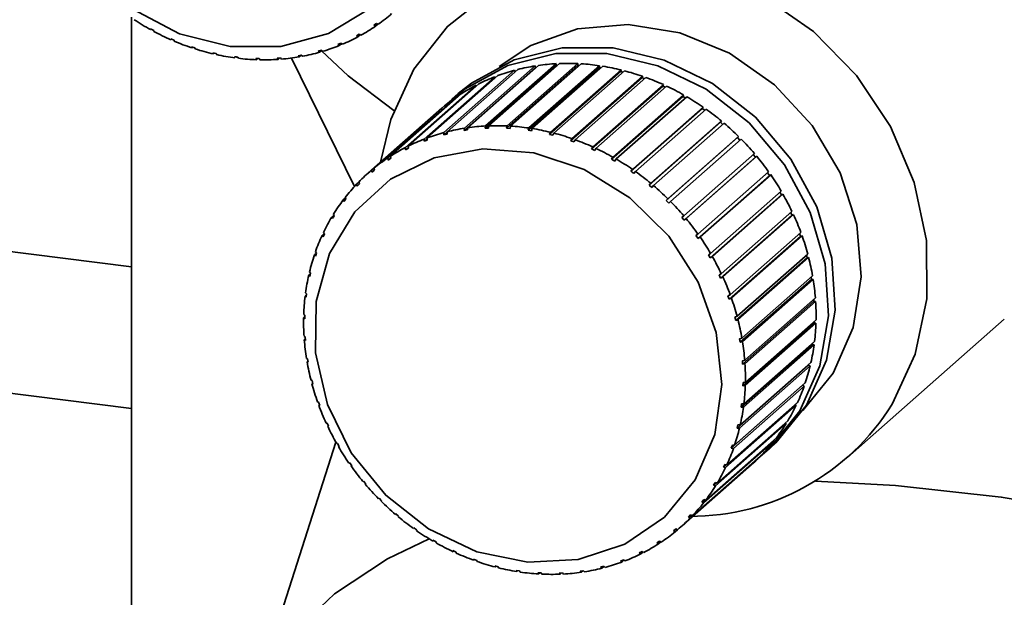
# Paper-space layout 'Blatt2' of a CAD drawing. Units: millimetres. Extents: x 0 to 5940, y 0 to 4200.
# Drawn here: x 4966 to 4993, y 1895 to 1911 of the extents above; entities that cross this region are included whole.
import ezdxf

# ---------------------------------------------------------------- set-up
doc = ezdxf.new("R2010")
doc.units = ezdxf.units.MM

psp = doc.layouts.new('Blatt2')

# ---------------------------------------------------------------- linework, layer by layer
at = {"color": 7, "linetype": 'Continuous', "lineweight": 35, "ltscale": 10}
for p, q in [((4969.018, 1903.784), (4875.275, 1915.594)), ((4969.018, 1899.886), (4875.275, 1911.697)), ((4969.018, 1910.654), (4969.018, 1892.104)), ((4975.686, 1910.435), (4975.758, 1910.486)), ((4975.733, 1910.411), (4975.686, 1910.435)), ((4975.796, 1910.466), (4975.733, 1910.411)), ((4975.758, 1910.486), (4975.806, 1910.461)), ((4969.542, 1910.314), (4969.543, 1910.34)), ((4969.56, 1910.33), (4969.542, 1910.314)), ((4969.543, 1910.34), (4969.629, 1910.293)), ((4969.629, 1910.293), (4969.629, 1910.267)), ((4975.208, 1910.144), (4975.286, 1910.186)), ((4975.251, 1910.117), (4975.208, 1910.144)), ((4975.312, 1910.17), (4975.251, 1910.117)), ((4975.286, 1910.186), (4975.329, 1910.16)), ((4970.099, 1910.064), (4970.188, 1910.026)), ((4970.103, 1910.037), (4970.099, 1910.064)), ((4970.122, 1910.054), (4970.103, 1910.037)), ((4970.188, 1910.026), (4970.192, 1909.998)), ((4974.698, 1909.905), (4974.78, 1909.939)), ((4974.737, 1909.877), (4974.698, 1909.905)), ((4974.796, 1909.928), (4974.737, 1909.877)), ((4974.78, 1909.939), (4974.82, 1909.911)), ((4970.672, 1909.843), (4970.763, 1909.813)), ((4970.68, 1909.813), (4970.672, 1909.843)), ((4970.702, 1909.833), (4970.68, 1909.813)), ((4970.763, 1909.813), (4970.772, 1909.783)), ((4971.257, 1909.677), (4971.35, 1909.656)), ((4971.27, 1909.646), (4971.257, 1909.677)), ((4971.295, 1909.668), (4971.27, 1909.646)), ((4971.35, 1909.656), (4971.363, 1909.625)), ((4973.601, 1909.596), (4973.691, 1909.612)), ((4973.632, 1909.565), (4973.601, 1909.596)), ((4973.685, 1909.611), (4973.632, 1909.565)), ((4973.691, 1909.612), (4973.722, 1909.581)), ((4974.16, 1909.722), (4974.247, 1909.747)), ((4974.196, 1909.692), (4974.16, 1909.722)), ((4974.253, 1909.742), (4974.196, 1909.692)), ((4974.247, 1909.747), (4974.282, 1909.717)), ((4971.866, 1909.537), (4971.848, 1909.568)), ((4971.941, 1909.557), (4971.959, 1909.525)), ((4972.44, 1909.518), (4972.533, 1909.516)), ((4972.462, 1909.487), (4972.44, 1909.518)), ((4972.496, 1909.517), (4972.462, 1909.487)), ((4972.533, 1909.516), (4972.555, 1909.484)), ((4973.026, 1909.528), (4973.118, 1909.534)), ((4973.053, 1909.496), (4973.026, 1909.528)), ((4973.094, 1909.533), (4973.053, 1909.496)), ((4973.118, 1909.534), (4973.144, 1909.503)), ((4973.422, 1909.533), (4975.157, 1905.999)), ((4978.183, 1907.601), (4980.128, 1909.315)), ((4980.218, 1909.329), (4978.274, 1907.614)), ((4980.717, 1909.33), (4978.755, 1907.599)), ((4978.765, 1907.662), (4980.709, 1909.377)), ((4980.802, 1909.381), (4978.857, 1907.666)), ((4981.304, 1909.332), (4979.342, 1907.601)), ((4979.357, 1907.664), (4981.301, 1909.379)), ((4981.394, 1909.374), (4979.45, 1907.659)), ((4979.953, 1907.607), (4981.898, 1909.322)), ((4980.128, 1909.315), (4980.14, 1909.269)), ((4980.709, 1909.377), (4980.717, 1909.33)), ((4980.717, 1909.33), (4980.745, 1909.331)), ((4981.301, 1909.379), (4981.304, 1909.332)), ((4981.304, 1909.332), (4981.344, 1909.33)), ((4981.898, 1909.322), (4981.896, 1909.275)), ((4979.102, 1909.049), (4977.157, 1907.334)), ((4977.618, 1907.48), (4979.562, 1909.195)), ((4979.65, 1909.218), (4977.705, 1907.503)), ((4980.14, 1909.269), (4978.178, 1907.538)), ((4979.562, 1909.195), (4979.577, 1909.154)), ((4981.896, 1909.275), (4979.934, 1907.545)), ((4981.991, 1909.307), (4980.047, 1907.593)), ((4980.14, 1909.269), (4980.152, 1909.27)), ((4982.487, 1909.16), (4980.525, 1907.429)), ((4980.548, 1907.491), (4982.493, 1909.206)), ((4982.586, 1909.182), (4980.641, 1907.467)), ((4981.896, 1909.275), (4981.946, 1909.267)), ((4982.493, 1909.206), (4982.487, 1909.16)), ((4982.487, 1909.16), (4982.544, 1909.145)), ((4976.556, 1907.068), (4978.5, 1908.783)), ((4978.58, 1908.824), (4976.635, 1907.109)), ((4977.073, 1907.302), (4979.018, 1909.017)), ((4978.5, 1908.783), (4978.512, 1908.764)), ((4979.018, 1909.017), (4979.032, 1908.987)), ((4983.071, 1908.987), (4981.109, 1907.257)), ((4981.137, 1907.317), (4983.081, 1909.032)), ((4983.173, 1908.999), (4981.228, 1907.284)), ((4981.713, 1907.087), (4983.657, 1908.802)), ((4983.081, 1909.032), (4983.071, 1908.987)), ((4983.071, 1908.987), (4983.134, 1908.965)), ((4983.657, 1908.802), (4983.642, 1908.759)), ((4976.07, 1906.781), (4978.014, 1908.496)), ((4978.088, 1908.544), (4976.144, 1906.829)), ((4978.011, 1908.552), (4977.834, 1908.396)), ((4978.014, 1908.496), (4978.022, 1908.485)), ((4983.642, 1908.759), (4981.68, 1907.029)), ((4983.746, 1908.761), (4981.801, 1907.046)), ((4982.27, 1906.803), (4984.215, 1908.518)), ((4983.642, 1908.759), (4983.709, 1908.728)), ((4984.215, 1908.518), (4984.196, 1908.477)), ((4984.196, 1908.477), (4982.234, 1906.747)), ((4984.3, 1908.469), (4982.356, 1906.754)), ((4984.196, 1908.477), (4984.265, 1908.438)), ((4977.48, 1908.085), (4975.536, 1906.37)), ((4975.62, 1906.442), (4977.564, 1908.157)), ((4977.632, 1908.214), (4975.688, 1906.499)), ((4977.564, 1908.157), (4977.566, 1908.155)), ((4984.726, 1908.145), (4982.764, 1906.415)), ((4982.805, 1906.468), (4984.749, 1908.183)), ((4984.831, 1908.126), (4982.886, 1906.411)), ((4984.749, 1908.183), (4984.726, 1908.145)), ((4984.726, 1908.145), (4984.796, 1908.096)), ((4985.228, 1907.765), (4983.266, 1906.035)), ((4983.31, 1906.085), (4985.255, 1907.8)), ((4985.331, 1907.736), (4983.387, 1906.021)), ((4985.255, 1907.8), (4985.228, 1907.765)), ((4985.228, 1907.765), (4985.298, 1907.707)), ((4977.705, 1907.497), (4977.617, 1907.419)), ((4977.617, 1907.419), (4977.618, 1907.48)), ((4977.704, 1907.441), (4977.617, 1907.419)), ((4977.705, 1907.503), (4977.704, 1907.441)), ((4978.178, 1907.538), (4978.183, 1907.601)), ((4978.268, 1907.552), (4978.178, 1907.538)), ((4978.274, 1907.614), (4978.268, 1907.552)), ((4978.755, 1907.599), (4978.765, 1907.662)), ((4978.847, 1907.604), (4978.755, 1907.599)), ((4978.857, 1907.666), (4978.847, 1907.604)), ((4979.342, 1907.601), (4979.357, 1907.664)), ((4979.436, 1907.596), (4979.342, 1907.601)), ((4979.45, 1907.659), (4979.436, 1907.596)), ((4979.934, 1907.545), (4979.953, 1907.607)), ((4980.028, 1907.53), (4979.934, 1907.545)), ((4980.047, 1907.593), (4980.028, 1907.53)), ((4980.525, 1907.429), (4980.548, 1907.491)), ((4980.618, 1907.406), (4980.525, 1907.429)), ((4980.641, 1907.467), (4980.618, 1907.406)), ((4977.077, 1907.242), (4977.073, 1907.302)), ((4977.158, 1907.314), (4977.077, 1907.242)), ((4977.16, 1907.274), (4977.077, 1907.242)), ((4977.157, 1907.334), (4977.16, 1907.274)), ((4981.109, 1907.257), (4981.137, 1907.317)), ((4981.2, 1907.224), (4981.109, 1907.257)), ((4981.228, 1907.284), (4981.2, 1907.224)), ((4985.697, 1907.341), (4983.735, 1905.611)), ((4983.783, 1905.658), (4985.727, 1907.373)), ((4985.798, 1907.302), (4983.853, 1905.587)), ((4985.727, 1907.373), (4985.697, 1907.341)), ((4985.697, 1907.341), (4985.765, 1907.273)), ((4976.563, 1907.01), (4976.556, 1907.068)), ((4976.639, 1907.077), (4976.563, 1907.01)), ((4976.642, 1907.05), (4976.563, 1907.01)), ((4976.635, 1907.109), (4976.642, 1907.05)), ((4981.68, 1907.029), (4981.713, 1907.087)), ((4981.769, 1906.988), (4981.68, 1907.029)), ((4981.801, 1907.046), (4981.769, 1906.988)), ((4984.217, 1905.191), (4986.162, 1906.906)), ((4986.129, 1906.877), (4986.192, 1906.801)), ((4976.081, 1906.725), (4976.07, 1906.781)), ((4976.152, 1906.787), (4976.081, 1906.725)), ((4976.155, 1906.773), (4976.081, 1906.725)), ((4976.144, 1906.829), (4976.155, 1906.773)), ((4982.234, 1906.747), (4982.27, 1906.803)), ((4982.319, 1906.698), (4982.234, 1906.747)), ((4982.356, 1906.754), (4982.319, 1906.698)), ((4986.192, 1906.801), (4984.23, 1905.071)), ((4986.226, 1906.829), (4984.281, 1905.114)), ((4986.192, 1906.801), (4986.226, 1906.829)), ((4975.634, 1906.389), (4975.62, 1906.442)), ((4975.702, 1906.448), (4975.634, 1906.389)), ((4975.702, 1906.445), (4975.634, 1906.389)), ((4975.688, 1906.499), (4975.702, 1906.445)), ((4982.764, 1906.415), (4982.805, 1906.468)), ((4982.886, 1906.411), (4982.845, 1906.358)), ((4984.609, 1904.688), (4986.554, 1906.403)), ((4986.52, 1906.374), (4986.574, 1906.297)), ((4975.211, 1906.056), (4975.275, 1906.112)), ((4975.228, 1906.005), (4975.211, 1906.056)), ((4975.29, 1906.069), (4975.228, 1906.005)), ((4975.272, 1906.12), (4975.29, 1906.069)), ((4983.266, 1906.035), (4983.31, 1906.085)), ((4986.574, 1906.297), (4984.612, 1904.567)), ((4986.611, 1906.321), (4984.666, 1904.607)), ((4986.574, 1906.297), (4986.611, 1906.321)), ((4983.342, 1905.971), (4983.266, 1906.035)), ((4983.387, 1906.021), (4983.342, 1905.971)), ((4984.955, 1904.155), (4986.9, 1905.87)), ((4986.866, 1905.84), (4986.91, 1905.764)), ((4974.846, 1905.626), (4974.907, 1905.68)), ((4974.866, 1905.579), (4974.846, 1905.626)), ((4974.921, 1905.649), (4974.866, 1905.579)), ((4974.9, 1905.696), (4974.921, 1905.649)), ((4983.735, 1905.611), (4983.783, 1905.658)), ((4983.805, 1905.54), (4983.735, 1905.611)), ((4983.853, 1905.587), (4983.805, 1905.54)), ((4986.91, 1905.764), (4984.948, 1904.033)), ((4986.95, 1905.784), (4985.005, 1904.069)), ((4986.91, 1905.764), (4986.95, 1905.784)), ((4985.252, 1903.596), (4987.196, 1905.311)), ((4987.162, 1905.28), (4987.197, 1905.205)), ((4974.529, 1905.156), (4974.588, 1905.208)), ((4974.552, 1905.112), (4974.529, 1905.156)), ((4974.576, 1905.232), (4974.599, 1905.188)), ((4984.166, 1905.147), (4984.217, 1905.191)), ((4984.23, 1905.071), (4984.166, 1905.147)), ((4984.281, 1905.114), (4984.23, 1905.071)), ((4987.197, 1905.205), (4985.234, 1903.475)), ((4987.238, 1905.221), (4985.294, 1903.506)), ((4987.197, 1905.205), (4987.238, 1905.221)), ((4974.264, 1904.651), (4974.321, 1904.702)), ((4974.302, 1904.732), (4974.327, 1904.692)), ((4985.497, 1903.016), (4987.441, 1904.731)), ((4974.289, 1904.611), (4974.264, 1904.651)), ((4974.327, 1904.692), (4974.289, 1904.611)), ((4984.555, 1904.649), (4984.609, 1904.688)), ((4984.612, 1904.567), (4984.555, 1904.649)), ((4984.666, 1904.607), (4984.612, 1904.567)), ((4987.431, 1904.628), (4985.469, 1902.897)), ((4987.474, 1904.639), (4985.53, 1902.924)), ((4987.405, 1904.699), (4987.431, 1904.628)), ((4987.431, 1904.628), (4987.474, 1904.639)), ((4974.052, 1904.116), (4974.108, 1904.165)), ((4974.108, 1904.165), (4974.079, 1904.08)), ((4974.082, 1904.201), (4974.108, 1904.165)), ((4974.079, 1904.08), (4974.052, 1904.116)), ((4984.898, 1904.119), (4984.955, 1904.155)), ((4984.948, 1904.033), (4984.898, 1904.119)), ((4985.005, 1904.069), (4984.948, 1904.033)), ((4987.611, 1904.036), (4985.649, 1902.306)), ((4985.687, 1902.422), (4987.631, 1904.137)), ((4987.656, 1904.043), (4985.711, 1902.328)), ((4987.593, 1904.104), (4987.611, 1904.036)), ((4987.611, 1904.036), (4987.656, 1904.043)), ((4973.917, 1903.644), (4973.944, 1903.613)), ((4973.896, 1903.555), (4973.94, 1903.594)), ((4973.924, 1903.523), (4973.896, 1903.555)), ((4973.944, 1903.613), (4973.924, 1903.523)), ((4985.193, 1903.564), (4985.252, 1903.596)), ((4985.234, 1903.475), (4985.193, 1903.564)), ((4985.294, 1903.506), (4985.234, 1903.475)), ((4987.735, 1903.437), (4985.773, 1901.707)), ((4985.82, 1901.819), (4987.765, 1903.534)), ((4987.781, 1903.439), (4985.836, 1901.724)), ((4987.724, 1903.499), (4987.735, 1903.437)), ((4987.735, 1903.437), (4987.781, 1903.439)), ((4973.797, 1902.974), (4973.833, 1903.006)), ((4973.825, 1902.947), (4973.797, 1902.974)), ((4973.809, 1903.066), (4973.837, 1903.039)), ((4973.837, 1903.039), (4973.825, 1902.947)), ((4985.435, 1902.989), (4985.497, 1903.016)), ((4985.469, 1902.897), (4985.435, 1902.989)), ((4985.53, 1902.924), (4985.469, 1902.897)), ((4987.801, 1902.836), (4985.839, 1901.105)), ((4985.896, 1901.213), (4987.841, 1902.928)), ((4987.848, 1902.833), (4985.903, 1901.118)), ((4987.797, 1902.89), (4987.801, 1902.836)), ((4987.801, 1902.836), (4987.848, 1902.833)), ((4973.756, 1902.379), (4973.786, 1902.406)), ((4973.785, 1902.357), (4973.756, 1902.379)), ((4973.759, 1902.473), (4973.787, 1902.451)), ((4973.787, 1902.451), (4973.785, 1902.357)), ((4985.624, 1902.4), (4985.687, 1902.422)), ((4985.649, 1902.306), (4985.624, 1902.4)), ((4985.711, 1902.328), (4985.649, 1902.306)), ((4985.914, 1900.61), (4987.859, 1902.325)), ((4987.811, 1902.283), (4987.81, 1902.238)), ((4988.728, 1898.538), (4993.042, 1902.342)), ((4987.81, 1902.238), (4985.847, 1900.508)), ((4987.856, 1902.231), (4985.912, 1900.516)), ((4987.81, 1902.238), (4987.856, 1902.231)), ((4973.767, 1901.871), (4973.796, 1901.853)), ((4973.774, 1901.776), (4973.8, 1901.799)), ((4973.803, 1901.758), (4973.774, 1901.776)), ((4973.796, 1901.853), (4973.803, 1901.758)), ((4985.757, 1901.802), (4985.82, 1901.819)), ((4985.773, 1901.707), (4985.757, 1901.802)), ((4985.836, 1901.724), (4985.773, 1901.707)), ((4985.873, 1900.015), (4987.818, 1901.73)), ((4987.76, 1901.65), (4985.798, 1899.919)), ((4987.806, 1901.638), (4985.862, 1899.923)), ((4987.764, 1901.683), (4987.76, 1901.65)), ((4987.76, 1901.65), (4987.806, 1901.638)), ((4973.834, 1901.265), (4973.862, 1901.252)), ((4973.85, 1901.17), (4973.873, 1901.19)), ((4973.862, 1901.252), (4973.878, 1901.157)), ((4985.832, 1901.2), (4985.896, 1901.213)), ((4985.839, 1901.105), (4985.832, 1901.2)), ((4973.878, 1901.157), (4973.85, 1901.17)), ((4987.653, 1901.076), (4985.69, 1899.346)), ((4987.698, 1901.06), (4985.754, 1899.345)), ((4985.774, 1899.434), (4987.719, 1901.149)), ((4985.903, 1901.118), (4985.839, 1901.105)), ((4987.657, 1901.095), (4987.653, 1901.076)), ((4987.653, 1901.076), (4987.698, 1901.06)), ((4973.959, 1900.661), (4973.986, 1900.652)), ((4973.986, 1900.652), (4974.011, 1900.558)), ((4988.332, 1900.858), (4987.496, 1899.825)), ((4973.984, 1900.567), (4974.004, 1900.585)), ((4974.011, 1900.558), (4973.984, 1900.567)), ((4987.489, 1900.523), (4985.527, 1898.793)), ((4987.533, 1900.503), (4985.589, 1898.788)), ((4985.618, 1898.874), (4987.563, 1900.589)), ((4985.847, 1900.508), (4985.85, 1900.601)), ((4985.912, 1900.516), (4985.847, 1900.508)), ((4985.85, 1900.601), (4985.914, 1900.61)), ((4987.489, 1900.524), (4987.489, 1900.523)), ((4987.489, 1900.523), (4987.533, 1900.503)), ((4974.14, 1900.065), (4974.166, 1900.061)), ((4974.166, 1900.061), (4974.199, 1899.969)), ((4974.174, 1899.973), (4974.192, 1899.989)), ((4974.199, 1899.969), (4974.174, 1899.973)), ((4987.313, 1899.972), (4985.368, 1898.257)), ((4985.406, 1898.338), (4987.351, 1900.053)), ((4985.798, 1899.919), (4985.809, 1900.011)), ((4985.862, 1899.923), (4985.798, 1899.919)), ((4985.809, 1900.011), (4985.873, 1900.015)), ((4987.28, 1899.991), (4987.313, 1899.972)), ((4974.376, 1899.483), (4974.4, 1899.484)), ((4974.4, 1899.484), (4974.442, 1899.394)), ((4974.418, 1899.394), (4974.435, 1899.409)), ((4974.442, 1899.394), (4974.418, 1899.394)), ((4987.039, 1899.472), (4985.094, 1897.757)), ((4985.141, 1897.833), (4987.085, 1899.548)), ((4985.69, 1899.346), (4985.711, 1899.435)), ((4985.754, 1899.345), (4985.69, 1899.346)), ((4985.711, 1899.435), (4985.774, 1899.434)), ((4987.017, 1899.487), (4987.039, 1899.472)), ((4984.824, 1897.363), (4986.769, 1899.078)), ((4986.701, 1899.019), (4986.715, 1899.008)), ((4974.646, 1898.954), (4972.285, 1891.587)), ((4974.665, 1898.921), (4974.687, 1898.925)), ((4974.687, 1898.925), (4974.737, 1898.839)), ((4974.715, 1898.835), (4974.731, 1898.849)), ((4974.737, 1898.839), (4974.715, 1898.835)), ((4986.715, 1899.008), (4984.77, 1897.293)), ((4985.527, 1898.793), (4985.556, 1898.879)), ((4985.589, 1898.788), (4985.527, 1898.793)), ((4985.556, 1898.879), (4985.618, 1898.874)), ((4986.432, 1898.646), (4986.609, 1898.802)), ((4986.343, 1898.585), (4984.398, 1896.87)), ((4984.459, 1896.933), (4986.404, 1898.648)), ((4986.338, 1898.59), (4986.343, 1898.585)), ((4975.004, 1898.383), (4975.023, 1898.391)), ((4975.023, 1898.391), (4975.08, 1898.31)), ((4975.061, 1898.301), (4975.077, 1898.315)), ((4975.08, 1898.31), (4975.061, 1898.301)), ((4984.134, 1896.62), (4986.079, 1898.335)), ((4985.308, 1898.266), (4985.346, 1898.347)), ((4985.392, 1898.34), (4985.308, 1898.266)), ((4985.368, 1898.257), (4985.308, 1898.266)), ((4985.346, 1898.347), (4985.406, 1898.338)), ((4975.389, 1897.875), (4975.405, 1897.887)), ((4975.405, 1897.887), (4975.469, 1897.811)), ((4975.453, 1897.798), (4975.468, 1897.812)), ((4975.469, 1897.811), (4975.453, 1897.798)), ((4985.115, 1897.839), (4985.036, 1897.77)), ((4985.094, 1897.757), (4985.036, 1897.77)), ((4985.083, 1897.846), (4985.141, 1897.833)), ((4975.817, 1897.402), (4975.83, 1897.418)), ((4975.832, 1897.415), (4975.817, 1897.402)), ((4975.83, 1897.418), (4975.9, 1897.347)), ((4975.9, 1897.347), (4975.887, 1897.331)), ((4984.714, 1897.309), (4984.768, 1897.38)), ((4984.787, 1897.374), (4984.714, 1897.309)), ((4984.77, 1897.293), (4984.714, 1897.309)), ((4984.768, 1897.38), (4984.824, 1897.363)), ((4976.283, 1896.968), (4976.293, 1896.988)), ((4976.299, 1896.982), (4976.283, 1896.968)), ((4976.293, 1896.988), (4976.369, 1896.924)), ((4976.369, 1896.924), (4976.36, 1896.904)), ((4984.345, 1896.889), (4984.407, 1896.953)), ((4984.414, 1896.95), (4984.345, 1896.889)), ((4984.398, 1896.87), (4984.345, 1896.889)), ((4984.407, 1896.953), (4984.459, 1896.933)), ((4976.784, 1896.578), (4976.79, 1896.601)), ((4976.871, 1896.544), (4976.865, 1896.521)), ((4983.933, 1896.513), (4984, 1896.57)), ((4983.982, 1896.491), (4983.933, 1896.513)), ((4984.047, 1896.548), (4983.982, 1896.491)), ((4984, 1896.57), (4984.05, 1896.547)), ((4977.314, 1896.235), (4977.316, 1896.26)), ((4977.332, 1896.251), (4977.314, 1896.235)), ((4977.316, 1896.26), (4977.401, 1896.211)), ((4977.401, 1896.211), (4977.4, 1896.186)), ((4983.48, 1896.185), (4983.554, 1896.234)), ((4983.526, 1896.16), (4983.48, 1896.185)), ((4983.589, 1896.215), (4983.526, 1896.16)), ((4983.554, 1896.234), (4983.6, 1896.209)), ((4977.866, 1895.971), (4977.955, 1895.93)), ((4977.869, 1895.943), (4977.866, 1895.971)), ((4977.888, 1895.96), (4977.869, 1895.943)), ((4977.955, 1895.93), (4977.957, 1895.902)), ((4982.993, 1895.908), (4983.072, 1895.948)), ((4983.035, 1895.881), (4982.993, 1895.908)), ((4983.095, 1895.933), (4983.035, 1895.881)), ((4983.072, 1895.948), (4983.114, 1895.921)), ((4978.435, 1895.734), (4978.526, 1895.701)), ((4978.442, 1895.705), (4978.435, 1895.734)), ((4978.463, 1895.724), (4978.442, 1895.705)), ((4978.526, 1895.701), (4978.533, 1895.672)), ((4979.017, 1895.552), (4979.11, 1895.529)), ((4979.029, 1895.522), (4979.017, 1895.552)), ((4979.053, 1895.543), (4979.029, 1895.522)), ((4979.11, 1895.529), (4979.122, 1895.499)), ((4981.931, 1895.517), (4982.018, 1895.54)), ((4981.965, 1895.486), (4981.931, 1895.517)), ((4982.022, 1895.536), (4981.965, 1895.486)), ((4982.018, 1895.54), (4982.052, 1895.509)), ((4982.475, 1895.685), (4982.558, 1895.716)), ((4982.513, 1895.655), (4982.475, 1895.685)), ((4982.571, 1895.707), (4982.513, 1895.655)), ((4982.558, 1895.716), (4982.597, 1895.687)), ((4979.607, 1895.428), (4979.701, 1895.414)), ((4979.624, 1895.397), (4979.607, 1895.428)), ((4979.651, 1895.421), (4979.624, 1895.397)), ((4979.701, 1895.414), (4979.717, 1895.382)), ((4980.199, 1895.362), (4980.293, 1895.357)), ((4980.22, 1895.33), (4980.199, 1895.362)), ((4980.253, 1895.359), (4980.22, 1895.33)), ((4980.293, 1895.357), (4980.313, 1895.325)), ((4980.788, 1895.355), (4980.88, 1895.359)), ((4980.813, 1895.323), (4980.788, 1895.355)), ((4980.852, 1895.358), (4980.813, 1895.323)), ((4980.88, 1895.359), (4980.905, 1895.327)), ((4981.367, 1895.407), (4981.457, 1895.42)), ((4981.397, 1895.375), (4981.367, 1895.407)), ((4981.445, 1895.418), (4981.397, 1895.375)), ((4981.457, 1895.42), (4981.487, 1895.389))]:
    psp.add_line(p, q, dxfattribs=at)
at = {"color": 7, "linetype": 'Continuous', "lineweight": 35, "ltscale": 10, "flags": 128}
for points in [[(4975.873, 1906.662), (4976.152, 1907.841), (4976.788, 1909.223), (4977.711, 1910.404), (4978.883, 1911.331), (4980.25, 1911.965), (4981.754, 1912.277), (4983.328, 1912.255), (4984.904, 1911.898), (4986.413, 1911.223), (4987.79, 1910.259), (4988.973, 1909.049), (4989.911, 1907.644), (4990.563, 1906.107), (4990.901, 1904.505), (4990.91, 1902.907), (4990.59, 1901.384), (4989.954, 1900.002)], [(4971.736, 1909.846), (4970.34, 1910.2), (4969.032, 1910.887)], [(4975.578, 1910.896), (4974.439, 1910.205), (4973.131, 1909.848), (4971.736, 1909.846)], [(4979.136, 1909.304), (4980.005, 1909.879), (4981.29, 1910.34), (4982.685, 1910.46), (4984.11, 1910.23), (4985.481, 1909.665), (4986.72, 1908.798), (4987.754, 1907.678), (4988.522, 1906.371), (4988.982, 1904.953), (4989.104, 1903.506), (4988.883, 1902.114), (4988.332, 1900.858)], [(4974.244, 1909.734), (4974.982, 1909.043), (4976.239, 1908.092)], [(4977.661, 1908.236), (4978.199, 1908.689), (4979.374, 1909.33), (4980.698, 1909.657), (4982.099, 1909.654), (4983.502, 1909.32), (4984.831, 1908.673), (4986.015, 1907.749), (4986.99, 1906.597), (4987.702, 1905.279), (4988.115, 1903.866), (4988.205, 1902.435), (4987.968, 1901.062), (4987.416, 1899.822)], [(4978.011, 1908.552), (4978.376, 1908.845), (4979.551, 1909.486), (4980.874, 1909.813), (4982.276, 1909.81), (4983.679, 1909.476), (4985.008, 1908.829), (4986.192, 1907.905), (4987.166, 1906.753), (4987.879, 1905.435), (4988.292, 1904.022), (4988.382, 1902.59), (4988.144, 1901.218), (4987.593, 1899.978)], [(4984.535, 1897.924), (4983.69, 1896.896), (4982.593, 1896.147), (4981.311, 1895.724), (4979.925, 1895.655), (4978.522, 1895.942), (4977.191, 1896.569), (4976.015, 1897.495), (4975.068, 1898.663), (4974.409, 1899.999), (4974.08, 1901.419), (4974.101, 1902.834), (4974.472, 1904.155), (4975.169, 1905.299), (4976.147, 1906.194), (4977.347, 1906.785), (4978.691, 1907.033), (4980.096, 1906.923), (4981.474, 1906.463), (4982.738, 1905.68), (4983.808, 1904.625), (4984.617, 1903.363), (4985.115, 1901.974), (4985.27, 1900.545), (4985.072, 1899.166), (4984.535, 1897.924)], [(4987.593, 1899.978), (4986.756, 1898.937), (4986.609, 1898.802)], [(4987.416, 1899.822), (4986.579, 1898.781), (4986.252, 1898.495)], [(4987.846, 1897.887), (4990.044, 1897.767), (4992.959, 1897.444), (4995.947, 1896.935), (4998.967, 1896.247), (5001.981, 1895.388), (5004.949, 1894.371)], [(4972.748, 1886.433), (4972.203, 1888.048), (4972.001, 1889.599), (4972.144, 1891.067), (4972.63, 1892.432), (4973.453, 1893.677), (4974.602, 1894.785), (4976.062, 1895.742), (4977.214, 1896.295)]]:
    psp.add_lwpolyline(points, dxfattribs=at)
at = {"color": 7, "linetype": 'Continuous', "lineweight": 35, "ltscale": 100}
for centre, radius, start, end in [((4986.414, 1907.293), 8.849, 1.376, 55.4288), ((4972.864, 1914.58), 5.061, 305.534, 310.9086), ((4972.973, 1916.522), 7.093, 236.7771, 241.0689), ((4972.84, 1914.614), 5.103, 299.1893, 304.5347), ((4972.894, 1916.374), 6.925, 241.8711, 246.2317), ((4972.817, 1916.195), 6.73, 247.0483, 251.4929), ((4972.756, 1914.797), 5.304, 286.7218, 291.9313), ((4972.801, 1914.686), 5.185, 292.9091, 298.1983), ((4972.75, 1915.991), 6.516, 252.3265, 256.8681), ((4972.701, 1915.772), 6.29, 257.7211, 262.3705), ((4972.713, 1914.944), 5.457, 280.6496, 285.7611), ((4972.672, 1915.547), 6.064, 263.2446, 268.0093), ((4972.666, 1915.327), 5.844, 268.9056, 273.7891), ((4972.681, 1915.123), 5.639, 274.708, 279.7089), ((4980.989, 1903.878), 5.505, 98.9959, 104.0778), ((4981.016, 1903.692), 5.694, 93.0921, 98.0611), ((4981.026, 1903.482), 5.903, 87.3288, 92.1794), ((4981.014, 1903.26), 6.126, 81.7064, 86.4387), ((4980.948, 1904.035), 5.343, 105.0333, 110.2173), ((4980.98, 1903.035), 6.353, 76.2195, 80.8382), ((4980.925, 1902.819), 6.576, 70.8584, 75.3721), ((4980.861, 1904.238), 5.122, 117.4479, 122.7804), ((4980.903, 1904.156), 5.214, 111.1908, 116.4601), ((4980.855, 1902.621), 6.786, 65.6098, 70.0298), ((4980.832, 1904.283), 5.069, 123.7779, 129.1473), ((4980.776, 1902.45), 6.975, 60.4573, 64.7974), ((4980.697, 1902.313), 7.133, 55.383, 59.6586), ((4980.628, 1902.213), 7.255, 50.3672, 54.5948), ((4980.577, 1902.152), 7.334, 45.3894, 49.5864), ((4979.004, 1902.32), 5.343, 105.0333, 110.2173), ((4979.044, 1902.163), 5.505, 98.9959, 104.0778), ((4979.072, 1901.977), 5.694, 93.0921, 98.0611), ((4979.082, 1901.767), 5.903, 87.3288, 92.1794), ((4979.069, 1901.545), 6.126, 81.7064, 86.4387), ((4979.035, 1901.32), 6.353, 76.2195, 80.8382), ((4978.98, 1901.104), 6.576, 70.8584, 75.3721), ((4978.958, 1902.441), 5.214, 111.1908, 116.4601), ((4978.91, 1900.906), 6.786, 65.6098, 70.0298), ((4980.553, 1902.128), 7.368, 40.4286, 44.6126), ((4978.917, 1902.523), 5.122, 117.4479, 122.7804), ((4978.831, 1900.735), 6.975, 60.4573, 64.7974), ((4978.888, 1902.568), 5.069, 123.7779, 129.1473), ((4978.753, 1900.598), 7.133, 55.383, 59.6586), ((4980.563, 1902.136), 7.355, 35.4637, 39.6526), ((4978.881, 1902.577), 5.057, 130.1492, 135.5267), ((4978.683, 1900.498), 7.255, 50.3672, 54.5948), ((4978.903, 1902.556), 5.087, 136.5273, 141.8836), ((4980.612, 1902.17), 7.296, 30.4733, 34.6851), ((4978.632, 1900.437), 7.334, 45.3894, 49.5864), ((4978.959, 1902.513), 5.158, 142.8774, 148.1846), ((4978.608, 1900.413), 7.368, 40.4286, 44.6126), ((4980.701, 1902.221), 7.192, 25.4368, 29.6889), ((4979.052, 1902.456), 5.267, 149.1665, 154.4001), ((4978.618, 1900.421), 7.355, 35.4637, 39.6526), ((4980.831, 1902.281), 7.05, 20.334, 24.6432), ((4979.183, 1902.395), 5.412, 155.3659, 160.5059), ((4978.667, 1900.455), 7.296, 30.4733, 34.6851), ((4980.996, 1902.341), 6.874, 15.1457, 19.5281), ((4979.348, 1902.339), 5.586, 161.4524, 166.4848), ((4978.757, 1900.506), 7.192, 25.4368, 29.6889), ((4981.191, 1902.392), 6.673, 9.8546, 14.3247), ((4979.542, 1902.294), 5.785, 167.4098, 172.326), ((4978.886, 1900.567), 7.05, 20.334, 24.6432), ((4981.406, 1902.428), 6.454, 4.4454, 9.0158), ((4979.757, 1902.267), 6.002, 173.2286, 178.0259), ((4979.052, 1900.626), 6.874, 15.1457, 19.5281), ((4981.632, 1902.444), 6.228, 358.9061, 3.5867), ((4979.982, 1902.261), 6.228, 178.9061, 183.5867), ((4979.246, 1900.677), 6.673, 9.8546, 14.3247), ((4981.858, 1902.438), 6.002, 353.2286, 358.0259), ((4980.208, 1902.276), 6.454, 184.4454, 189.0158), ((4979.462, 1900.713), 6.454, 4.4454, 9.0158), ((4982.073, 1902.41), 5.785, 347.4098, 352.326), ((4980.424, 1902.312), 6.673, 189.8546, 194.3247), ((4979.688, 1900.729), 6.228, 358.9061, 3.5867), ((4982.266, 1902.366), 5.586, 341.4524, 346.4848), ((4980.619, 1902.363), 6.874, 195.1457, 199.5281), ((4979.913, 1900.723), 6.002, 353.2286, 358.0259), ((4982.432, 1902.309), 5.412, 335.3659, 340.5059), ((4980.784, 1902.423), 7.05, 200.334, 204.6432), ((4984.4, 1903.457), 6.541, 269.8647, 328.1109), ((4980.128, 1900.695), 5.785, 347.4098, 352.326), ((4982.562, 1902.248), 5.267, 329.1665, 334.4001), ((4980.913, 1902.483), 7.192, 205.4368, 209.6889), ((4980.322, 1900.651), 5.586, 341.4524, 346.4848), ((4982.656, 1902.191), 5.158, 322.8774, 328.1846), ((4981.003, 1902.535), 7.296, 210.4733, 214.6851), ((4980.487, 1900.594), 5.412, 335.3659, 340.5059), ((4982.712, 1902.148), 5.087, 316.5273, 321.8836), ((4982.734, 1902.128), 5.057, 310.1492, 315.5267), ((4981.052, 1902.569), 7.355, 215.4637, 219.6526), ((4980.618, 1900.533), 5.267, 329.1665, 334.4001), ((4981.062, 1902.577), 7.368, 220.4286, 224.6126), ((4980.711, 1900.476), 5.158, 322.8774, 328.1846), ((4981.038, 1902.552), 7.334, 225.3894, 229.5864), ((4980.767, 1900.433), 5.087, 316.5273, 321.8836), ((4980.987, 1902.491), 7.255, 230.3672, 234.5948), ((4980.789, 1900.413), 5.057, 310.1492, 315.5267), ((4980.917, 1902.391), 7.133, 235.383, 239.6586), ((4980.782, 1900.422), 5.069, 303.7779, 309.1473), ((4980.839, 1902.254), 6.975, 240.4573, 244.7974), ((4980.754, 1900.466), 5.122, 297.4479, 302.7804), ((4980.76, 1902.083), 6.786, 245.6098, 250.0298), ((4980.712, 1900.548), 5.214, 291.1908, 296.4601), ((4980.69, 1901.885), 6.576, 250.8584, 255.3721), ((4980.635, 1901.669), 6.353, 256.2195, 260.8382), ((4980.626, 1900.826), 5.505, 278.9959, 284.0778), ((4980.666, 1900.669), 5.343, 285.0333, 290.2173), ((4980.601, 1901.444), 6.126, 261.7064, 266.4387), ((4980.589, 1901.222), 5.903, 267.3288, 272.1794), ((4980.598, 1901.013), 5.694, 273.0921, 278.0611)]:
    psp.add_arc(centre, radius, start, end, dxfattribs=at)
at = {"color": 7, "linetype": 'Continuous', "lineweight": 35, "ltscale": 10}
for points in [[(4971.848, 1909.568), (4971.863, 1909.566), (4971.895, 1909.562), (4971.926, 1909.559), (4971.941, 1909.557)], [(4982.845, 1906.358), (4982.832, 1906.367), (4982.805, 1906.386), (4982.778, 1906.405), (4982.764, 1906.415)], [(4974.599, 1905.188), (4974.591, 1905.176), (4974.575, 1905.15), (4974.56, 1905.125), (4974.552, 1905.112)], [(4985.036, 1897.77), (4985.044, 1897.782), (4985.059, 1897.808), (4985.075, 1897.833), (4985.083, 1897.846)], [(4976.79, 1896.601), (4976.803, 1896.591), (4976.83, 1896.572), (4976.857, 1896.553), (4976.871, 1896.544)]]:
    psp.add_open_spline(points, degree=3, dxfattribs=at)

doc.saveas('drawing.dxf')
